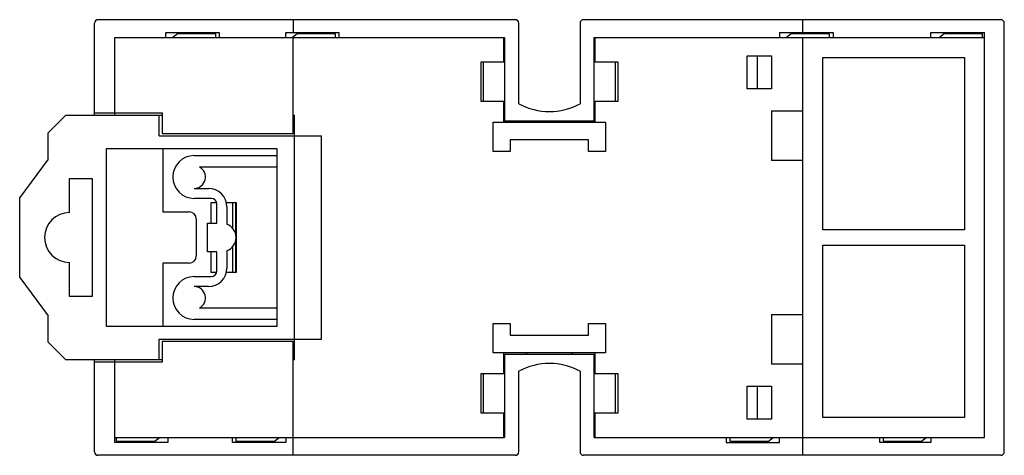
# Model space of a CAD drawing. Units: millimetres. Extents: x 10.3 to 79.5, y 46.8 to 77.4.
import ezdxf

# ---------------------------------------------------------------- set-up
doc = ezdxf.new("R2010")
doc.units = ezdxf.units.MM
doc.header["$LTSCALE"] = 8.059256
doc.layers.get('0').update_dxf_attribs({"linetype": 'CONTINUOUS'})

msp = doc.modelspace()

# ---------------------------------------------------------------- linework, layer by layer
at = {"color": 7}
for p, q in [((15.599, 70.721), (15.599, 77.171)), ((45.149, 77.421), (15.849, 77.421)), ((29.549, 77.421), (29.549, 76.521)), ((45.399, 71.521), (45.399, 77.171)), ((49.699, 77.171), (49.699, 71.521)), ((79.249, 77.421), (49.949, 77.421)), ((65.349, 76.521), (65.349, 77.421)), ((79.499, 47.071), (79.499, 77.171)), ((16.999, 76.171), (16.999, 70.721)), ((16.999, 76.171), (44.399, 76.171)), ((20.599, 76.171), (20.599, 76.521)), ((20.599, 76.521), (24.349, 76.521)), ((21.429, 76.421), (21.096, 76.171)), ((24.129, 76.421), (21.429, 76.421)), ((24.129, 76.171), (24.129, 76.421)), ((24.349, 76.521), (24.349, 76.171)), ((29.029, 76.171), (29.029, 76.521)), ((29.029, 76.521), (32.779, 76.521)), ((29.829, 76.421), (29.496, 76.171)), ((29.549, 69.421), (29.549, 76.171)), ((32.529, 76.421), (29.829, 76.421)), ((32.529, 76.171), (32.529, 76.421)), ((32.779, 76.171), (32.779, 76.521)), ((44.349, 74.471), (44.349, 76.171)), ((44.399, 76.171), (44.399, 70.321)), ((50.699, 70.321), (50.699, 76.171)), ((50.699, 76.171), (78.099, 76.171)), ((50.749, 76.171), (50.749, 74.471)), ((63.719, 76.521), (67.469, 76.521)), ((63.719, 76.521), (63.719, 76.171)), ((64.529, 76.421), (64.196, 76.171)), ((67.229, 76.421), (64.529, 76.421)), ((65.349, 46.821), (65.349, 76.171)), ((67.229, 76.171), (67.229, 76.421)), ((67.469, 76.521), (67.469, 76.171)), ((74.349, 76.521), (78.099, 76.521)), ((74.349, 76.171), (74.349, 76.521)), ((75.279, 76.421), (74.946, 76.171)), ((77.979, 76.421), (75.279, 76.421)), ((77.979, 76.171), (77.979, 76.421)), ((78.099, 48.071), (78.099, 76.521)), ((61.449, 74.871), (63.149, 74.871)), ((61.449, 72.571), (61.449, 74.871)), ((62.149, 74.871), (62.149, 72.571)), ((63.149, 74.871), (63.149, 72.571)), ((66.749, 74.771), (76.699, 74.771)), ((66.749, 62.671), (66.749, 74.771)), ((76.699, 74.771), (76.699, 62.671)), ((42.749, 71.671), (42.749, 74.471)), ((42.749, 74.471), (44.349, 74.471)), ((42.899, 74.471), (42.899, 71.671)), ((44.349, 74.671), (44.399, 74.671)), ((50.699, 74.671), (50.749, 74.671)), ((50.749, 74.471), (52.349, 74.471)), ((52.199, 71.671), (52.199, 74.471)), ((52.349, 74.471), (52.349, 71.671)), ((63.149, 72.571), (61.449, 72.571)), ((44.349, 71.671), (42.749, 71.671)), ((44.349, 70.221), (44.349, 71.671)), ((44.399, 71.521), (44.349, 71.521)), ((50.699, 71.521), (50.749, 71.521)), ((50.749, 71.671), (50.749, 70.221)), ((52.349, 71.671), (50.749, 71.671)), ((13.592, 70.721), (12.342, 69.471)), ((13.592, 70.721), (20.349, 70.721)), ((15.599, 70.871), (20.349, 70.871)), ((20.142, 69.271), (20.142, 70.721)), ((20.349, 70.871), (20.349, 69.421)), ((29.549, 70.721), (29.642, 70.721)), ((29.642, 53.521), (29.642, 70.721)), ((63.149, 71.021), (65.349, 71.021)), ((63.149, 71.021), (63.149, 67.521)), ((43.599, 68.171), (43.599, 70.221)), ((43.599, 70.221), (51.499, 70.221)), ((44.349, 70.321), (50.749, 70.321)), ((45.954, 70.221), (45.954, 70.321)), ((49.154, 70.321), (49.154, 70.221)), ((51.499, 70.221), (51.499, 68.171)), ((12.342, 67.621), (12.342, 69.471)), ((20.142, 69.271), (31.542, 69.271)), ((20.349, 69.421), (29.549, 69.421)), ((31.542, 54.971), (31.542, 69.271)), ((44.799, 68.971), (44.799, 68.171)), ((50.299, 68.971), (44.799, 68.971)), ((50.299, 68.171), (50.299, 68.971)), ((16.442, 55.871), (16.442, 68.371)), ((16.442, 68.371), (28.392, 68.371)), ((20.392, 68.371), (20.392, 63.921)), ((22.592, 67.871), (28.392, 67.871)), ((28.392, 68.371), (28.392, 55.871)), ((44.799, 68.171), (43.599, 68.171)), ((51.499, 68.171), (50.299, 68.171)), ((12.342, 67.621), (10.342, 64.921)), ((65.349, 67.521), (63.149, 67.521)), ((28.392, 67.071), (22.979, 67.071)), ((13.842, 63.871), (13.842, 66.271)), ((13.842, 66.271), (15.442, 66.271)), ((15.442, 66.271), (15.442, 57.971)), ((22.592, 65.571), (23.592, 65.571)), ((10.342, 59.321), (10.342, 64.921)), ((23.792, 64.871), (22.592, 64.871)), ((23.799, 63.121), (23.799, 64.571)), ((23.799, 64.571), (24.165, 64.571)), ((24.192, 63.121), (24.192, 64.471)), ((24.854, 64.571), (25.549, 64.571)), ((25.279, 64.571), (25.279, 62.792)), ((25.519, 62.211), (25.519, 64.571)), ((25.549, 64.571), (25.549, 59.671)), ((20.392, 63.921), (22.242, 63.921)), ((24.892, 64.271), (24.892, 63.058)), ((22.742, 63.421), (22.742, 60.821)), ((23.542, 61.121), (23.542, 63.121)), ((23.542, 63.121), (24.192, 63.121)), ((25.519, 62.621), (25.549, 62.621)), ((76.699, 62.671), (66.749, 62.671)), ((25.519, 59.671), (25.519, 62.031)), ((25.549, 61.621), (25.519, 61.621)), ((66.749, 61.571), (76.699, 61.571)), ((66.749, 49.471), (66.749, 61.571)), ((76.699, 61.571), (76.699, 49.471)), ((24.192, 61.121), (23.542, 61.121)), ((23.799, 59.671), (23.799, 61.121)), ((24.192, 59.771), (24.192, 61.121)), ((24.892, 61.184), (24.892, 59.971)), ((25.279, 61.449), (25.279, 59.671)), ((13.842, 57.971), (13.842, 60.371)), ((20.392, 60.321), (20.392, 55.871)), ((22.242, 60.321), (20.392, 60.321)), ((24.165, 59.671), (23.799, 59.671)), ((25.549, 59.671), (24.854, 59.671)), ((10.342, 59.321), (12.342, 56.621)), ((22.592, 59.371), (23.792, 59.371)), ((23.592, 58.671), (22.592, 58.671)), ((15.442, 57.971), (13.842, 57.971)), ((22.979, 57.171), (28.392, 57.171)), ((63.149, 56.721), (65.349, 56.721)), ((63.149, 56.721), (63.149, 53.221)), ((12.342, 54.771), (12.342, 56.621)), ((28.392, 56.371), (22.592, 56.371)), ((43.599, 56.071), (44.799, 56.071)), ((43.599, 54.021), (43.599, 56.071)), ((44.799, 56.071), (44.799, 55.271)), ((50.299, 56.071), (51.499, 56.071)), ((50.299, 55.271), (50.299, 56.071)), ((51.499, 56.071), (51.499, 54.021)), ((28.392, 55.871), (16.442, 55.871)), ((12.342, 54.771), (13.592, 53.521)), ((20.142, 53.521), (20.142, 54.971)), ((20.142, 54.971), (31.542, 54.971)), ((20.349, 54.821), (20.349, 53.371)), ((29.549, 54.821), (20.349, 54.821)), ((29.549, 46.821), (29.549, 54.821)), ((44.799, 55.271), (50.299, 55.271)), ((51.499, 54.021), (43.599, 54.021)), ((44.349, 52.571), (44.349, 54.021)), ((45.954, 53.921), (45.954, 54.021)), ((49.154, 54.021), (49.154, 53.921)), ((50.749, 54.021), (50.749, 52.571)), ((20.349, 53.521), (13.592, 53.521)), ((15.599, 47.071), (15.599, 53.521)), ((20.349, 53.371), (15.599, 53.371)), ((16.999, 53.521), (16.999, 47.721)), ((29.642, 53.521), (29.549, 53.521)), ((44.349, 53.921), (50.749, 53.921)), ((44.399, 53.921), (44.399, 48.071)), ((50.699, 48.071), (50.699, 53.921)), ((42.749, 52.571), (44.349, 52.571)), ((42.749, 49.771), (42.749, 52.571)), ((42.899, 52.571), (42.899, 49.771)), ((44.399, 52.721), (44.349, 52.721)), ((45.399, 47.071), (45.399, 52.721)), ((49.699, 52.721), (49.699, 47.071)), ((50.699, 52.721), (50.749, 52.721)), ((50.749, 52.571), (52.349, 52.571)), ((52.199, 49.771), (52.199, 52.571)), ((52.349, 52.571), (52.349, 49.771)), ((65.349, 53.221), (63.149, 53.221)), ((61.449, 51.671), (63.149, 51.671)), ((61.449, 49.371), (61.449, 51.671)), ((62.149, 51.671), (62.149, 49.371)), ((63.149, 51.671), (63.149, 49.371)), ((44.349, 49.771), (42.749, 49.771)), ((44.349, 48.071), (44.349, 49.771)), ((44.399, 49.571), (44.349, 49.571)), ((50.749, 49.571), (50.699, 49.571)), ((52.349, 49.771), (50.749, 49.771)), ((50.749, 49.771), (50.749, 48.071)), ((63.149, 49.371), (61.449, 49.371)), ((76.699, 49.471), (66.749, 49.471)), ((16.999, 48.071), (44.349, 48.071)), ((20.749, 47.721), (16.999, 47.721)), ((17.129, 48.071), (17.129, 47.821)), ((17.129, 47.821), (19.829, 47.821)), ((19.829, 47.821), (20.163, 48.071)), ((20.749, 48.071), (20.749, 47.721)), ((25.279, 47.721), (25.279, 48.071)), ((29.029, 47.721), (25.279, 47.721)), ((25.529, 48.071), (25.529, 47.821)), ((25.529, 47.821), (28.229, 47.821)), ((28.229, 47.821), (28.563, 48.071)), ((29.029, 48.071), (29.029, 47.721)), ((29.029, 48.071), (44.399, 48.071)), ((50.699, 48.071), (78.099, 48.071)), ((59.969, 48.071), (59.969, 47.721)), ((59.969, 47.721), (63.719, 47.721)), ((60.229, 48.071), (60.229, 47.821)), ((60.229, 47.821), (62.929, 47.821)), ((62.929, 47.821), (63.263, 48.071)), ((63.719, 47.721), (63.719, 48.071)), ((70.749, 47.721), (70.749, 48.071)), ((74.349, 47.721), (70.749, 47.721)), ((70.979, 48.071), (70.979, 47.821)), ((70.979, 47.821), (73.679, 47.821)), ((73.679, 47.821), (74.013, 48.071)), ((74.349, 48.071), (74.349, 47.721)), ((45.149, 46.821), (15.849, 46.821)), ((79.249, 46.821), (49.949, 46.821))]:
    msp.add_line(p, q, dxfattribs=at)
for centre, radius, start, end in [((15.849, 77.171), 0.25, 90, 180), ((45.149, 77.171), 0.25, 0, 90), ((49.949, 77.171), 0.25, 90, 180), ((79.249, 77.171), 0.25, 0, 90), ((47.549, 75.448), 4.477, 241.30134, 298.69866), ((22.592, 66.371), 1.5, 90, 270), ((22.592, 66.371), 0.8, 270, 61.04498), ((23.592, 64.271), 1.3, 0, 90), ((23.792, 64.471), 0.4, 0, 90), ((13.842, 62.121), 1.75, 90, 270), ((22.242, 63.421), 0.5, 0, 90), ((24.542, 62.121), 1, 290.48732, 69.51268), ((22.242, 60.821), 0.5, 270, 360), ((23.592, 59.971), 1.3, 270, 360), ((23.792, 59.771), 0.4, 270, 360), ((22.592, 57.871), 1.5, 90, 270), ((22.592, 57.871), 0.8, 298.95502, 90), ((47.549, 48.794), 4.477, 61.30134, 118.69866), ((15.849, 47.071), 0.25, 180, 270), ((45.149, 47.071), 0.25, 270, 360), ((49.949, 47.071), 0.25, 180, 270), ((79.249, 47.071), 0.25, 270, 360)]:
    msp.add_arc(centre, radius, start, end, dxfattribs=at)

doc.saveas('drawing.dxf')
